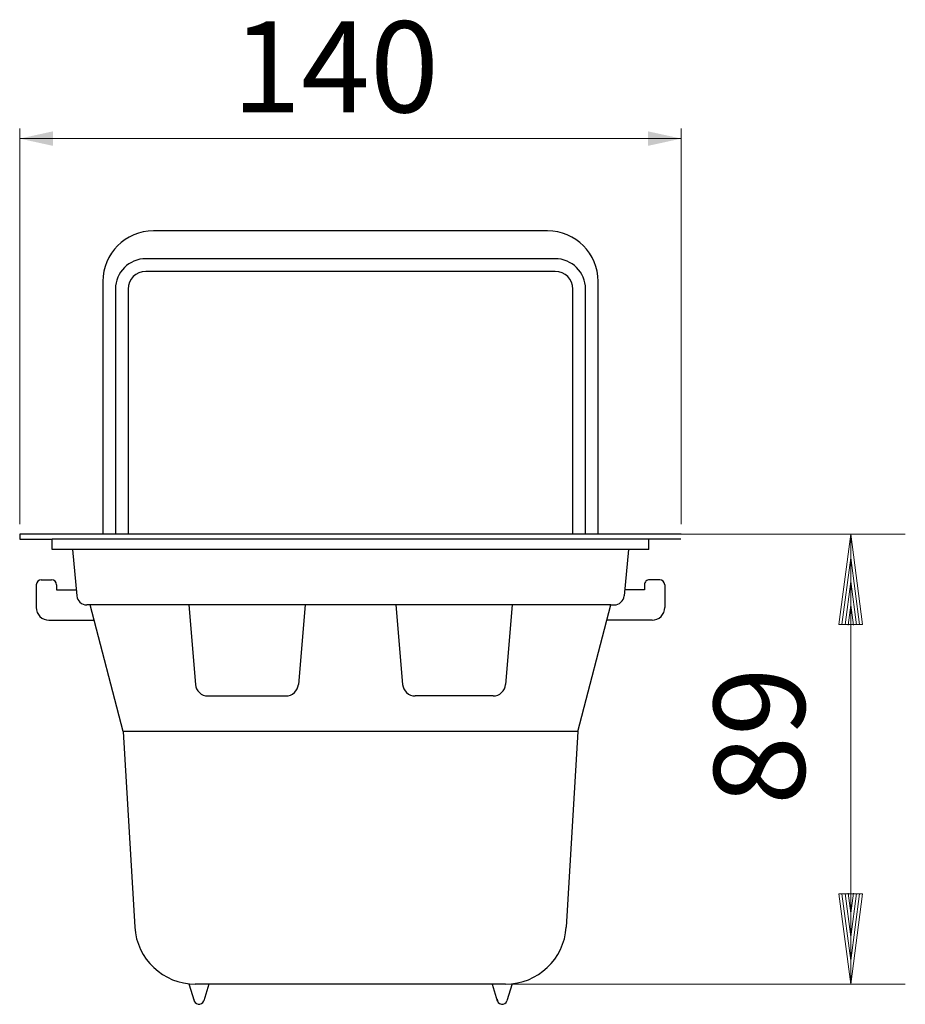
# Model space of a CAD drawing. Units: millimetres. Extents: x 340 to 515, y 221 to 416.
import ezdxf

# ---------------------------------------------------------------- set-up
doc = ezdxf.new("R2010")
doc.units = ezdxf.units.MM
doc.header["$LTSCALE"] = 2
doc.linetypes.add('SLD-Durchgehend', pattern=[0])
doc.styles.add('SLDTEXTSTYLE0', font='TXT')
doc.styles.add('SLDTEXTSTYLE1', font='TXT', dxfattribs={"width": 0.96})
doc.dimstyles.new('SLDDIMSTYLE0', dxfattribs={"dimtxt": 18, "dimasz": 6.604, "dimexe": 0, "dimexo": 0.0625, "dimgap": 4.5, "dimtad": 1, "dimdec": 0, "dimrnd": 1e-09, "dimzin": 12, "dimdsep": 46, "dimtxsty": 'SLDTEXTSTYLE0', "dimblk1": 'NONE', "dimblk2": 'NONE', "dimsah": 1, "dimcen": 0.09, "dimadec": 0, "dimazin": 3, "dimtfac": 1, "dimtdec": 4, "dimtofl": 0, "dimtmove": 0, "dimatfit": 3, "dimldrblk": 'NONE', "dimfxl": 1, "dimfrac": 2, "dimtolj": 1, "dimtzin": 12, "dimarcsym": 0})
doc.dimstyles.new('SLDDIMSTYLE1', dxfattribs={"dimtxt": 18, "dimasz": 6.604, "dimexe": 0, "dimexo": 0.0625, "dimgap": 4.5, "dimtad": 1, "dimdec": 0, "dimrnd": 1e-09, "dimzin": 12, "dimdsep": 46, "dimtxsty": 'SLDTEXTSTYLE0', "dimsah": 1, "dimcen": 0.09, "dimadec": 0, "dimazin": 3, "dimtfac": 1, "dimtdec": 4, "dimtofl": 0, "dimtmove": 0, "dimatfit": 3, "dimfxl": 1, "dimfrac": 2, "dimtolj": 1, "dimtzin": 12, "dimarcsym": 0})

# ---------------------------------------------------------------- blocks, each defined once
blk = doc.blocks.new('_D')
at = {"color": 179, "linetype": 'SLD-Durchgehend', "lineweight": 18, "true_color": 0x212142}
for p, q in [((470.474785, 313.741501), (514.8, 313.741501)), ((504, 313.741501), (501.650529, 295.895494)), ((504, 224.741501), (504, 313.741501)), ((506.349471, 295.895494), (504, 313.741501)), ((504, 309.061501), (502.261391, 295.855456)), ((505.738609, 295.855456), (504, 309.061501)), ((504, 304.381501), (502.872254, 295.815418)), ((505.127746, 295.815418), (504, 304.381501)), ((504, 299.701501), (503.483116, 295.77538)), ((504.516884, 295.77538), (504, 299.701501)), ((501.650529, 295.895494), (506.349471, 295.895494)), ((501.650529, 242.587509), (504, 224.741501)), ((506.349471, 242.587509), (501.650529, 242.587509)), ((502.261391, 242.627547), (504, 229.421501)), ((502.872254, 242.667585), (504, 234.101501)), ((503.483116, 242.707623), (504, 238.781501)), ((504, 238.781501), (504.516884, 242.707623)), ((504, 234.101501), (505.127746, 242.667585)), ((504, 229.421501), (505.738609, 242.627547)), ((504, 224.741501), (506.349471, 242.587509)), ((433.029423, 224.741501), (514.8, 224.741501))]:
    blk.add_line(p, q, dxfattribs=at)
at = {"color": 179, "linetype": 'SLD-Durchgehend', "lineweight": 18, "true_color": 0x212142, "insert": (476.917299, 260.173755), "char_height": 18, "attachment_point": 1, "rotation": 90, "style": 'SLDTEXTSTYLE1'}
blk.add_mtext('89', dxfattribs=at)
blk = doc.blocks.new('_NONE')
blk = doc.blocks.new('_D_1')
at = {"color": 179, "linetype": 'SLD-Durchgehend', "lineweight": 18, "true_color": 0x212142}
for p, q in [((339.58, 315.74), (339.58, 394)), ((470.47, 315.74), (470.47, 394)), ((470.47, 392), (339.58, 392))]:
    blk.add_line(p, q, dxfattribs=at)
for points in [[(339.58, 392), (346.18, 390.56), (346.18, 393.44)], [(470.47, 392), (463.87, 393.44), (463.87, 390.56)]]:
    blk.add_solid(points, dxfattribs=at)
at = {"color": 179, "linetype": 'SLD-Durchgehend', "lineweight": 18, "true_color": 0x212142, "insert": (381.63, 415.2), "char_height": 18, "attachment_point": 1, "style": 'SLDTEXTSTYLE1'}
blk.add_mtext('140', dxfattribs=at)

msp = doc.modelspace()

# ---------------------------------------------------------------- linework, layer by layer
at = {"linetype": 'SLD-Durchgehend'}
for p, q in [((444.03, 373.74), (366.03, 373.74)), ((445.53, 368.24), (364.53, 368.24)), ((445.53, 365.74), (364.53, 365.74)), ((356.03, 363.74), (356.03, 313.74)), ((454.03, 313.74), (454.03, 363.74)), ((358.53, 362.24), (358.53, 313.74)), ((361.03, 362.24), (361.03, 313.74)), ((449.03, 313.74), (449.03, 362.24)), ((451.53, 313.74), (451.53, 362.24)), ((470.47, 313.74), (339.58, 313.74)), ((339.58, 313.74), (339.58, 312.74)), ((339.58, 312.74), (346.03, 312.74)), ((470.41, 312.74), (346.03, 312.74)), ((346.03, 310.74), (346.03, 312.74)), ((464.03, 310.74), (464.03, 312.74)), ((346.56, 310.74), (346.03, 310.74)), ((464.03, 310.74), (346.56, 310.74)), ((350.03, 310.74), (350.86, 301.56)), ((460.03, 310.74), (459.19, 301.56)), ((343.86, 304.74), (345.86, 304.74)), ((466.2, 304.74), (464.2, 304.74)), ((342.86, 303.74), (342.86, 299.24)), ((346.86, 303.74), (346.86, 302.74)), ((346.86, 302.74), (350.76, 302.74)), ((463.2, 302.74), (459.3, 302.74)), ((463.2, 303.74), (463.2, 302.74)), ((467.2, 303.74), (467.2, 299.24)), ((353.53, 299.74), (352.86, 299.74)), ((456.53, 299.74), (353.53, 299.74)), ((360.03, 274.74), (353.53, 299.74)), ((373.03, 299.74), (374.34, 284.03)), ((396.03, 299.74), (394.72, 284.03)), ((414.03, 299.74), (415.34, 284.03)), ((437.03, 299.74), (435.72, 284.03)), ((450.03, 274.74), (456.53, 299.74)), ((456.53, 299.74), (457.2, 299.74)), ((345.36, 296.74), (354.31, 296.74)), ((464.7, 296.74), (455.75, 296.74)), ((376.83, 281.74), (392.23, 281.74)), ((433.23, 281.74), (417.83, 281.74)), ((450.03, 274.74), (360.03, 274.74)), ((360.03, 274.74), (362.35, 236.02)), ((450.03, 274.74), (447.71, 236.02)), ((373.03, 224.81), (374.07, 221.45)), ((435.73, 224.74), (374.33, 224.74)), ((377.03, 224.74), (375.98, 221.44)), ((433.03, 224.74), (434.08, 221.44)), ((437.03, 224.81), (435.98, 221.45))]:
    msp.add_line(p, q, dxfattribs=at)
for centre, radius, start, end in [((366.03, 363.74), 10, 90, 179.9998), ((444.03, 363.74), 10, 0, 90), ((364.53, 362.24), 6, 90, 179.9998), ((445.53, 362.24), 6, 0, 90), ((364.53, 362.24), 3.5, 90, 179.9998), ((445.53, 362.24), 3.5, 0, 90), ((343.86, 303.74), 1, 90, 179.9998), ((345.86, 303.74), 1, 0, 90), ((464.2, 303.74), 1, 90, 180.0001), ((466.2, 303.74), 1, 0.0002, 90.0001), ((352.86, 301.74), 2, 185.1943, 270), ((457.2, 301.74), 2, 270.0001, 354.8056), ((345.36, 299.24), 2.5, 180, 270.0001), ((464.7, 299.24), 2.5, 269.9999, 0.0001), ((376.83, 284.24), 2.5, 184.7635, 270), ((392.23, 284.24), 2.5, 270, 355.2364), ((417.83, 284.24), 2.5, 184.7638, 270.0001), ((433.23, 284.24), 2.5, 270.0001, 355.2367), ((374.33, 236.74), 12, 183.4335, 270), ((435.73, 236.74), 12, 270, 356.5664), ((375.03, 221.74), 1, 180, 342.4123), ((435.03, 221.75), 1, 180, 342.4123)]:
    msp.add_arc(centre, radius, start, end, dxfattribs=at)

# ---------------------------------------------------------------- dimensions: what is measured, and where the dimension line sits
at = {"color": 179, "linetype": 'SLD-Durchgehend', "lineweight": 18, "true_color": 0x212142}
dim = msp.add_linear_dim(base=(339.58, 392), p1=(470.47, 313.74), p2=(339.58, 313.74), dimstyle='SLDDIMSTYLE1', dxfattribs=at)
dim.commit()
dim.dimension.update_dxf_attribs({"geometry": '_D_1', "text_midpoint": (405.03, 392), "dimtype": 160})
dim = msp.add_linear_dim(base=(504, 313.74), p1=(433.03, 224.74), p2=(470.47, 313.74), angle=90, dimstyle='SLDDIMSTYLE0', dxfattribs=at)
dim.commit()
dim.dimension.update_dxf_attribs({"geometry": '_D', "text_midpoint": (504, 269.24), "dimtype": 160})

doc.saveas('drawing.dxf')
